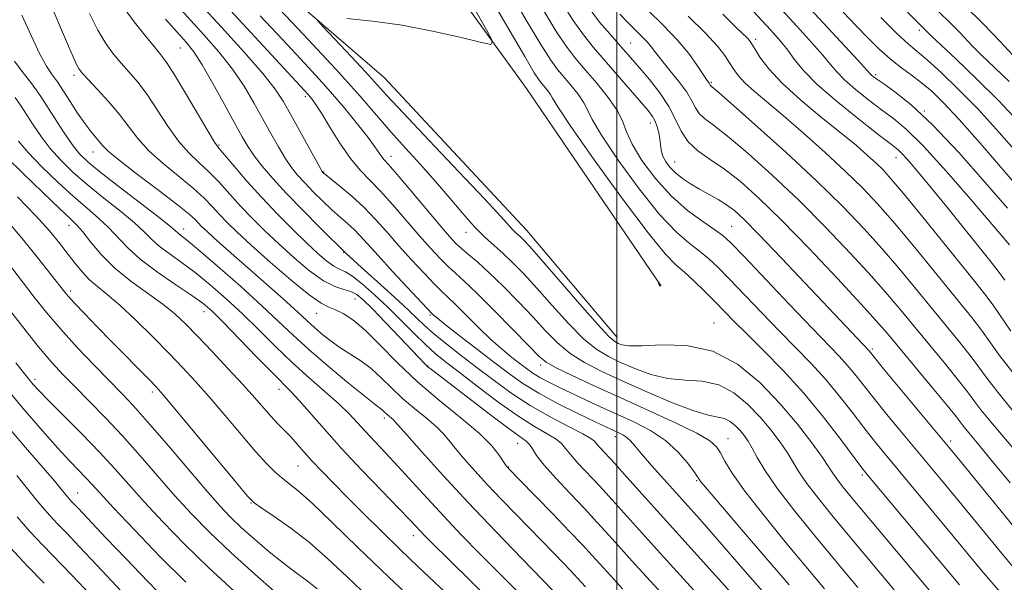
# Model space of a CAD drawing. Extents: x 2089800 to 2092700, y 307300 to 310200.
# Drawn here: x 2090880 to 2091078, y 307835 to 307948 of the extents above; entities that cross this region are included whole.
import ezdxf

# ---------------------------------------------------------------- set-up
doc = ezdxf.new("R2010")
doc.units = 0
doc.header["$MEASUREMENT"] = 0
for name, color, linetype, lineweight in [('BREAKLINE DTM HARD', 7, 'Continuous', 0), ('CONTOUR INDEX', 41, 'Continuous', 13), ('CONTOUR INTERMEDIATE', 44, 'Continuous', 0), ('CONTOUR INTERMEDIATE DEPRESSION', 44, 'Continuous', 0), ('GRID LINE', 7, 'Continuous', 0), ('SPOT ELEVATION DTM', 2, 'Continuous', 13)]:
    doc.layers.add(name, color=color, linetype=linetype, lineweight=lineweight)

msp = doc.modelspace()

# ---------------------------------------------------------------- linework, layer by layer
at = {"layer": 'BREAKLINE DTM HARD'}
for points in [[(2091008.78, 307894.82, 1013.99), (2090981.91, 307934.21, 1014.57), (2090961.46, 307962.59, 1012.66), (2090931.69, 308000.81, 1013.53), (2090900.79, 308029.73, 1012.89), (2090852.43, 308066.13, 1013.24), (2090823.26, 308096.8, 1011.44), (2090775.48, 308136.1, 1007.89), (2090726.53, 308174.24, 1004.35), (2090682.85, 308203.11, 997.73), (2090638.64, 308220.94, 989.31), (2090590.35, 308240.5, 981.29), (2090542.08, 308255.41, 974.32), (2090483.34, 308273.76, 965.49), (2090432.16, 308290.4, 957.13), (2090396.93, 308293.58, 950.43)], [(2091000.11, 307884.33, 1014.63), (2090982.02, 307905.75, 1014.75), (2090953.44, 307936.42, 1014.98), (2090917.88, 307967.06, 1012.54), (2090874.15, 308008.71, 1013), (2090861.33, 308019.7, 1012.89), (2090842.04, 308049.24, 1012.08), (2090816.34, 308085.15, 1010.8), (2090772.63, 308122.73, 1008.36), (2090720.76, 308164.35, 1005.34), (2090674.17, 308194.36, 998.25), (2090634.61, 308210.47, 989.31), (2090598.54, 308224.27, 983.61), (2090561.9, 308236.32, 977.69), (2090521.76, 308252.42, 973.39), (2090477.56, 308266.18, 966.89), (2090445.56, 308278.25, 961.08)]]:
    msp.add_polyline3d(points, dxfattribs=at)
at = {"layer": 'CONTOUR INDEX', "flags": 128}
for points, elevation in [([(2090901.543, 307950.025), (2090903.364, 307947.585), (2090905.451, 307944.928), (2090907.33, 307942.61), (2090908.692, 307940.957), (2090909.886, 307939.358), (2090911.423, 307936.972), (2090913.625, 307933.285), (2090918.13, 307925.584), (2090919.408, 307923.5), (2090920.317, 307922.249), (2090923.386, 307918.636), (2090925.936, 307915.684), (2090928.902, 307912.382), (2090932.048, 307909.07), (2090935.128, 307905.976), (2090937.892, 307903.3), (2090940.147, 307901.198), (2090941.929, 307899.664), (2090943.332, 307898.646), (2090944.482, 307898.034), (2090945.643, 307897.482), (2090947.112, 307896.581), (2090949.105, 307895.024), (2090951.513, 307892.904), (2090954.148, 307890.416), (2090956.826, 307887.762), (2090959.385, 307885.185), (2090961.673, 307882.939), (2090963.648, 307881.153), (2090965.721, 307879.461), (2090968.417, 307877.373), (2090972.067, 307874.578), (2090976.219, 307871.477), (2090980.224, 307868.653), (2090983.546, 307866.55), (2090986.088, 307865.075), (2090987.862, 307863.999), (2090988.956, 307863.093), (2090989.757, 307862.134), (2090990.728, 307860.896), (2090992.23, 307859.206), (2090996.535, 307854.617), (2090999.082, 307851.84), (2091008.709, 307841.17), (2091015.416, 307833.793)], 1000), ([(2090928.59, 307948.797), (2090933.061, 307944.043), (2090937.559, 307939.221), (2090941.731, 307934.626), (2090945.275, 307930.526), (2090948.109, 307927.07), (2090950.199, 307924.379), (2090951.56, 307922.519), (2090952.919, 307920.558), (2090953.426, 307919.948), (2090954.299, 307918.976), (2090955.961, 307917.066), (2090958.637, 307913.899), (2090964.562, 307906.831), (2090966.486, 307904.588), (2090967.792, 307903.184), (2090968.946, 307902.117), (2090970.353, 307900.938), (2090972.16, 307899.404), (2090974.453, 307897.328), (2090977.246, 307894.611), (2090980.268, 307891.53), (2090983.176, 307888.455), (2090985.734, 307885.689), (2090988.127, 307883.268), (2090990.648, 307881.163), (2090993.563, 307879.313), (2090997.049, 307877.529), (2091001.257, 307875.595), (2091006.18, 307873.398), (2091011.177, 307871.265), (2091015.443, 307869.629), (2091018.392, 307868.778), (2091020.286, 307868.419), (2091021.604, 307868.112), (2091022.744, 307867.511), (2091023.78, 307866.659), (2091024.709, 307865.689), (2091025.537, 307864.69), (2091026.327, 307863.563), (2091027.153, 307862.161), (2091028.145, 307860.313), (2091029.656, 307857.756), (2091032.097, 307854.202), (2091035.666, 307849.563), (2091039.724, 307844.553), (2091046.157, 307836.804), (2091048.285, 307834.267)], 1010), ([(2090985.374, 307949.787), (2090988.02, 307945.449), (2090990.068, 307942.41), (2090991.825, 307940.165), (2090993.713, 307937.977), (2090995.998, 307935.306), (2090998.32, 307932.405), (2091000.167, 307929.727), (2091001.222, 307927.556), (2091001.965, 307925.515), (2091003.069, 307923.06), (2091005.05, 307919.828), (2091007.768, 307916.188), (2091010.926, 307912.692), (2091014.208, 307909.793), (2091017.246, 307907.553), (2091019.654, 307905.935), (2091021.279, 307904.76), (2091022.881, 307903.281), (2091025.451, 307900.607), (2091034.569, 307890.992), (2091039.122, 307886.224), (2091044.565, 307880.593), (2091046.184, 307878.819), (2091047.696, 307876.993), (2091051.479, 307872.198), (2091054.124, 307868.94), (2091057.053, 307865.391), (2091065.068, 307855.761), (2091068.267, 307851.889), (2091076.866, 307841.439), (2091081.101, 307836.327)], 1020), ([(2091014.297, 307948.746), (2091017.812, 307945.323), (2091020.203, 307942.72), (2091021.664, 307940.825), (2091022.612, 307939.355), (2091023.429, 307938.052), (2091024.371, 307936.762), (2091025.662, 307935.358), (2091027.504, 307933.698), (2091033.323, 307928.815), (2091037.396, 307925.292), (2091041.771, 307921.398), (2091045.861, 307917.629), (2091049.256, 307914.319), (2091052.25, 307911.154), (2091055.314, 307907.654), (2091058.777, 307903.509), (2091062.404, 307899.075), (2091068.722, 307891.324), (2091071.121, 307888.352), (2091073.098, 307885.784), (2091076.71, 307880.726), (2091079.321, 307877.305)], 1030), ([(2091045.39, 307949.529), (2091047.946, 307946.804), (2091050.312, 307944.34), (2091052.532, 307942.153), (2091054.692, 307940.224), (2091056.856, 307938.517), (2091058.997, 307936.939), (2091061.068, 307935.383), (2091063.104, 307933.675), (2091065.47, 307931.379), (2091068.618, 307927.991), (2091072.78, 307923.268), (2091081.439, 307913.284)], 1040), ([(2090879.499, 307932.397), (2090880.676, 307930.695), (2090883.087, 307926.94), (2090884.682, 307924.61), (2090886.529, 307922.198), (2090888.625, 307919.844), (2090891.056, 307917.478), (2090893.927, 307914.976), (2090897.24, 307912.282), (2090900.573, 307909.621), (2090903.396, 307907.287), (2090905.36, 307905.48), (2090906.826, 307904.028), (2090908.336, 307902.668), (2090910.321, 307901.168), (2090912.77, 307899.42), (2090915.565, 307897.349), (2090918.593, 307894.903), (2090921.774, 307892.125), (2090925.035, 307889.082), (2090928.319, 307885.85), (2090931.634, 307882.55), (2090935.002, 307879.312), (2090938.397, 307876.258), (2090941.593, 307873.484), (2090944.311, 307871.076), (2090946.38, 307869.069), (2090948.047, 307867.287), (2090949.664, 307865.503), (2090951.524, 307863.517), (2090953.689, 307861.235), (2090956.164, 307858.59), (2090962.024, 307852.161), (2090965.371, 307848.539), (2090968.94, 307844.784), (2090972.582, 307841.043), (2090976.118, 307837.475), (2090982.875, 307830.737)], 990), ([(2090874.864, 307903.403), (2090883.323, 307892.417), (2090885.77, 307889.35), (2090888.62, 307886.003), (2090891.95, 307882.348), (2090895.397, 307878.721), (2090900.936, 307873.048), (2090903.228, 307870.627), (2090906.035, 307867.484), (2090909.785, 307863.12), (2090917.662, 307853.86), (2090920.428, 307850.708), (2090922.601, 307848.411), (2090924.789, 307846.319), (2090927.443, 307843.944), (2090930.376, 307841.439), (2090933.239, 307839.118), (2090935.762, 307837.207), (2090937.98, 307835.578), (2090940.003, 307834.012)], 980), ([(2090879.806, 307856.725), (2090883.339, 307852.353), (2090884.936, 307850.429), (2090886.443, 307848.701), (2090887.94, 307847.099), (2090889.774, 307845.205), (2090892.354, 307842.512), (2090895.892, 307838.743), (2090905.787, 307828.111)], 970)]:
    msp.add_lwpolyline(points, dxfattribs=dict(at, elevation=elevation))
at = {"layer": 'CONTOUR INTERMEDIATE', "flags": 128}
for points, elevation in [([(2091022.681, 307967.592), (2091041.386, 307947.407), (2091048.347, 307939.834), (2091050.755, 307937.172), (2091051.036, 307936.882), (2091051.379, 307936.596), (2091052.103, 307936.071), (2091053.477, 307935.132), (2091055.737, 307933.561), (2091058.983, 307930.98), (2091063.275, 307926.97), (2091068.501, 307921.411), (2091073.835, 307915.376), (2091078.274, 307910.235)], 1038), ([(2091050.673, 307957.188), (2091062.224, 307945.536), (2091062.99, 307944.798), (2091067.992, 307940.108), (2091072.099, 307936.178), (2091076.447, 307931.832), (2091080.492, 307927.516)], 1044), ([(2090968.759, 307955.047), (2090973.946, 307945.952), (2090975.139, 307943.679), (2090974.801, 307943.037), (2090972.644, 307943.479), (2090968.551, 307944.493), (2090963.102, 307945.731), (2090957.046, 307946.884), (2090951.111, 307947.709), (2090945.928, 307948.225)], 1014), ([(2090885.836, 307952.895), (2090890.186, 307942.718), (2090891.129, 307940.557), (2090891.812, 307939.065), (2090892.329, 307938.095), (2090892.982, 307937.234), (2090894.124, 307936.002), (2090895.976, 307934.057), (2090898.223, 307931.616), (2090900.419, 307929.032), (2090904.062, 307924.201), (2090906.255, 307921.762), (2090909.125, 307919.183), (2090915.159, 307914.256), (2090917.344, 307912.262), (2090918.999, 307910.549), (2090920.431, 307908.981), (2090921.958, 307907.387), (2090923.947, 307905.459), (2090926.775, 307902.855), (2090930.609, 307899.43), (2090934.772, 307895.826), (2090938.378, 307892.883), (2090940.787, 307891.2), (2090942.346, 307890.411), (2090943.648, 307889.912), (2090945.201, 307889.159), (2090947.161, 307887.865), (2090949.601, 307885.805), (2090952.577, 307882.854), (2090956.087, 307879.277), (2090960.113, 307875.441), (2090964.542, 307871.676), (2090968.871, 307868.182), (2090972.5, 307865.128), (2090974.983, 307862.65), (2090976.485, 307860.77), (2090977.882, 307858.655), (2090978.716, 307857.701), (2090980.451, 307855.909), (2090987.117, 307849.075), (2090990.557, 307845.513), (2090993.128, 307842.797), (2090995.055, 307840.704), (2090998.723, 307836.646), (2091001.147, 307833.998)], 996), ([(2090918.48, 307954.365), (2090938.288, 307932.938), (2090938.921, 307932.182), (2090939.689, 307931.101), (2090940.841, 307929.281), (2090942.533, 307926.493), (2090944.567, 307923.242), (2090946.65, 307920.217), (2090948.579, 307917.897), (2090952.645, 307913.745), (2090955.163, 307910.953), (2090960.441, 307904.808), (2090962.692, 307902.257), (2090964.604, 307900.195), (2090966.232, 307898.561), (2090967.701, 307897.209), (2090969.428, 307895.646), (2090971.902, 307893.294), (2090975.376, 307889.832), (2090979.172, 307885.968), (2090982.375, 307882.67), (2090984.389, 307880.623), (2090985.887, 307879.398), (2090987.859, 307878.286), (2090991.08, 307876.716), (2090995.459, 307874.676), (2091000.686, 307872.295), (2091006.37, 307869.729), (2091011.769, 307867.248), (2091016.058, 307865.155), (2091018.663, 307863.638), (2091020.018, 307862.446), (2091020.809, 307861.216), (2091021.683, 307859.582), (2091023.144, 307857.168), (2091025.657, 307853.595), (2091029.443, 307848.733), (2091033.747, 307843.445), (2091037.566, 307838.844), (2091041.649, 307833.984)], 1008), ([(2090930.132, 307952.665), (2090937.221, 307945.14), (2090943.763, 307938.083), (2090948.526, 307932.762), (2090954.748, 307925.55), (2090957.675, 307922.297), (2090960.711, 307918.976), (2090963.714, 307915.615), (2090966.554, 307912.277), (2090969.169, 307909.163), (2090971.513, 307906.504), (2090973.571, 307904.444), (2090975.446, 307902.763), (2090977.274, 307901.154), (2090979.196, 307899.329), (2090981.374, 307897.084), (2090983.977, 307894.241), (2090987.079, 307890.755), (2090990.368, 307887.138), (2090993.436, 307884.041), (2090996.006, 307881.927), (2090998.323, 307880.523), (2091000.761, 307879.368), (2091003.61, 307878.126), (2091006.812, 307876.956), (2091010.223, 307876.141), (2091013.705, 307875.822), (2091017.143, 307875.582), (2091020.428, 307874.864), (2091023.467, 307873.264), (2091026.231, 307870.989), (2091028.707, 307868.403), (2091030.878, 307865.823), (2091032.714, 307863.399), (2091034.183, 307861.237), (2091036.491, 307857.449), (2091038.101, 307855.106), (2091040.46, 307852.045), (2091043.391, 307848.438), (2091049.802, 307840.734), (2091055.601, 307833.822)], 1012), ([(2090974.607, 307952.668), (2090981.565, 307940.606), (2090983.479, 307937.388), (2090984.449, 307935.905), (2090985.018, 307935.202), (2090985.62, 307934.499), (2090986.232, 307933.735), (2090986.718, 307933.029), (2090987.119, 307932.286), (2090988.176, 307930.546), (2090990.804, 307926.637), (2090995.514, 307919.944), (2091001.183, 307912.096), (2091006.285, 307905.282), (2091009.686, 307901.115), (2091011.83, 307898.911), (2091013.556, 307897.41), (2091015.523, 307895.611), (2091017.662, 307893.536), (2091019.726, 307891.467), (2091023.544, 307887.565), (2091026.047, 307885.054), (2091029.388, 307881.739), (2091033.319, 307877.714), (2091037.46, 307873.166), (2091041.435, 307868.364), (2091044.893, 307863.892), (2091049.093, 307858.27), (2091050.464, 307856.547), (2091068.636, 307834.78)], 1016), ([(2090978.442, 307953.83), (2090981.885, 307947.94), (2090984.793, 307943.028), (2090986.774, 307939.899), (2090988.137, 307938.035), (2090990.809, 307934.902), (2090992.276, 307933.07), (2090993.442, 307931.378), (2090994.171, 307929.921), (2090995.07, 307928.031), (2090996.937, 307924.848), (2091000.282, 307919.886), (2091004.476, 307914.142), (2091008.605, 307908.987), (2091011.947, 307905.454), (2091014.538, 307903.232), (2091016.605, 307901.673), (2091018.401, 307900.186), (2091020.271, 307898.409), (2091022.589, 307896.037), (2091029.056, 307889.279), (2091032.584, 307885.639), (2091035.883, 307882.298), (2091038.942, 307879.153), (2091041.822, 307875.993), (2091044.565, 307872.679), (2091047.137, 307869.371), (2091049.483, 307866.305), (2091051.608, 307863.605), (2091053.759, 307860.969), (2091066.149, 307846.097), (2091073.161, 307837.636), (2091077.193, 307832.846)], 1018), ([(2091066.86, 307953.639), (2091073.081, 307947.484), (2091075.59, 307944.937), (2091077.61, 307942.782), (2091079.351, 307940.872)], 1048), ([(2090911.5, 307951.365), (2090917.297, 307944.981), (2090920.286, 307941.556), (2090923.032, 307938.091), (2090925.355, 307934.673), (2090927.325, 307931.354), (2090930.708, 307925.194), (2090932.225, 307922.511), (2090933.597, 307920.24), (2090934.831, 307918.432), (2090936.07, 307916.88), (2090937.494, 307915.315), (2090939.217, 307913.542), (2090941.105, 307911.686), (2090942.959, 307909.948), (2090944.622, 307908.474), (2090946.089, 307907.2), (2090947.393, 307906.005), (2090948.624, 307904.735), (2090952.201, 307900.763), (2090955.104, 307897.593), (2090963.063, 307889.06), (2090963.33, 307888.811), (2090964.076, 307888.187), (2090965.707, 307886.891), (2090968.459, 307884.755), (2090975.305, 307879.488), (2090978.318, 307877.198), (2090981.199, 307875.163), (2090984.427, 307873.17), (2090988.277, 307871.091), (2090992.224, 307869.118), (2090995.539, 307867.525), (2090998.955, 307865.912), (2091000.572, 307865.169), (2091001.347, 307864.759), (2091002.066, 307864.266), (2091002.739, 307863.623), (2091003.605, 307862.624), (2091004.959, 307861.031), (2091006.988, 307858.711), (2091009.441, 307855.951), (2091016.632, 307847.924), (2091019.304, 307844.882), (2091026.227, 307836.909), (2091030.2, 307832.417)], 1004), ([(2090916.654, 307951.033), (2090920.836, 307946.479), (2090925.288, 307941.575), (2090929.089, 307937.243), (2090931.585, 307934.118), (2090933.206, 307931.676), (2090934.649, 307929.11), (2090940.672, 307918.181), (2090941.028, 307917.567), (2090941.138, 307917.415), (2090941.27, 307917.291), (2090941.712, 307916.922), (2090944.584, 307914.602), (2090946.924, 307912.63), (2090949.395, 307910.371), (2090951.709, 307907.991), (2090953.956, 307905.48), (2090956.321, 307902.786), (2090958.898, 307899.925), (2090961.417, 307897.205), (2090963.518, 307895.006), (2090964.988, 307893.544), (2090966.205, 307892.392), (2090967.69, 307890.964), (2090972.341, 307886.336), (2090974.878, 307883.903), (2090977.108, 307881.92), (2090978.995, 307880.372), (2090980.575, 307879.145), (2090981.913, 307878.127), (2090983.194, 307877.222), (2090984.629, 307876.337), (2090986.392, 307875.389), (2090988.508, 307874.345), (2090990.963, 307873.183), (2090993.737, 307871.891), (2090996.783, 307870.488), (2091000.046, 307869.001), (2091003.44, 307867.439), (2091006.759, 307865.719), (2091009.765, 307863.738), (2091012.255, 307861.477), (2091014.171, 307859.253), (2091015.491, 307857.466), (2091016.878, 307855.463), (2091017.333, 307854.891), (2091018.502, 307853.5), (2091025.015, 307845.862), (2091029.891, 307840.184), (2091034.544, 307834.822)], 1006), ([(2090988.863, 307951.634), (2090991.248, 307947.87), (2090993.345, 307944.941), (2090995.373, 307942.46), (2091000.122, 307936.995), (2091006.278, 307929.787), (2091007.15, 307928.647), (2091007.693, 307927.679), (2091008.111, 307926.569), (2091008.434, 307925.346), (2091008.646, 307924.125), (2091008.76, 307922.989), (2091008.893, 307921.906), (2091009.187, 307920.814), (2091009.759, 307919.669), (2091010.622, 307918.493), (2091011.767, 307917.33), (2091013.175, 307916.21), (2091014.798, 307915.129), (2091016.579, 307914.07), (2091020.302, 307911.978), (2091022.004, 307910.936), (2091023.567, 307909.788), (2091025.529, 307907.996), (2091028.561, 307904.918), (2091033.038, 307900.22), (2091050.546, 307881.646), (2091053.475, 307878.091), (2091068.436, 307860.062), (2091080.805, 307844.919)], 1022), ([(2091032.28, 307950.822), (2091036.105, 307946.691), (2091039.11, 307943.391), (2091041.311, 307940.875), (2091042.81, 307939.036), (2091044.062, 307937.531), (2091045.606, 307935.962), (2091047.824, 307934.041), (2091050.454, 307931.948), (2091053.072, 307929.972), (2091055.435, 307928.222), (2091058.009, 307926.058), (2091061.439, 307922.659), (2091066.065, 307917.582), (2091071.011, 307911.924), (2091078.694, 307902.935)], 1036), ([(2090880.844, 307948.941), (2090882.677, 307944.865), (2090884.389, 307941.224), (2090885.749, 307938.7), (2090886.757, 307937.15), (2090887.961, 307935.559), (2090888.475, 307934.794), (2090890.511, 307931.601), (2090892.014, 307929.3), (2090893.492, 307927.148), (2090894.715, 307925.532), (2090897.023, 307922.775), (2090898.114, 307921.69), (2090900.317, 307919.851), (2090903.984, 307917.025), (2090908.262, 307913.795), (2090911.997, 307910.948), (2090914.323, 307909.074), (2090915.53, 307907.981), (2090916.843, 307906.607), (2090917.797, 307905.695), (2090919.326, 307904.3), (2090921.607, 307902.266), (2090933.178, 307892.075), (2090935.367, 307890.114), (2090936.921, 307888.673), (2090938.112, 307887.547), (2090939.311, 307886.453), (2090940.811, 307885.175), (2090942.593, 307883.771), (2090944.561, 307882.363), (2090948.721, 307879.665), (2090950.795, 307878.12), (2090952.819, 307876.29), (2090954.881, 307874.258), (2090957.098, 307872.154), (2090959.514, 307870.1), (2090961.875, 307868.195), (2090963.855, 307866.529), (2090965.251, 307865.13), (2090966.366, 307863.772), (2090967.627, 307862.166), (2090969.372, 307860.092), (2090971.577, 307857.608), (2090974.129, 307854.84), (2090976.909, 307851.917), (2090979.776, 307848.959), (2090987.476, 307841.082), (2090989.323, 307839.17), (2090990.671, 307837.745), (2090993.729, 307834.384)], 994), ([(2090894.409, 307949.237), (2090896.089, 307945.906), (2090897.672, 307943.243), (2090899.194, 307941.131), (2090900.727, 307939.306), (2090902.334, 307937.507), (2090904.055, 307935.487), (2090905.921, 307933.002), (2090907.946, 307929.932), (2090910.064, 307926.655), (2090912.192, 307923.673), (2090914.266, 307921.342), (2090916.299, 307919.431), (2090918.321, 307917.565), (2090920.365, 307915.449), (2090924.666, 307910.681), (2090927.003, 307908.229), (2090929.538, 307905.718), (2090932.333, 307903.077), (2090935.393, 307900.313), (2090938.474, 307897.733), (2090941.27, 307895.725), (2090943.547, 307894.546), (2090945.336, 307893.942), (2090946.739, 307893.53), (2090947.91, 307892.944), (2090949.21, 307891.882), (2090951.057, 307890.057), (2090953.681, 307887.35), (2090956.584, 307884.319), (2090961.575, 307879.059), (2090962.171, 307878.489), (2090962.875, 307877.906), (2090974.461, 307869.041), (2090978.16, 307866.267), (2090981.836, 307863.609), (2090982.538, 307862.923), (2090983.118, 307862.039), (2090983.964, 307860.719), (2090985.445, 307858.782), (2090987.788, 307856.145), (2090990.648, 307853.109), (2090993.54, 307850.071), (2090996.103, 307847.321), (2090998.483, 307844.706), (2091003.716, 307838.908), (2091006.723, 307835.605), (2091009.855, 307832.199)], 998), ([(2090994.475, 307950.292), (2090996.58, 307947.521), (2090998.59, 307945.142), (2091001.759, 307941.576), (2091004.6, 307938.29), (2091006.538, 307936.01), (2091008.617, 307933.378), (2091010.445, 307930.647), (2091011.773, 307928.042), (2091012.904, 307925.66), (2091014.281, 307923.565), (2091016.247, 307921.766), (2091018.744, 307920.031), (2091021.612, 307918.072), (2091024.774, 307915.595), (2091028.474, 307912.287), (2091033.039, 307907.826), (2091038.563, 307902.146), (2091044.215, 307896.178), (2091048.932, 307891.105), (2091052.007, 307887.716), (2091054.157, 307885.228), (2091063.185, 307874.348), (2091066.172, 307870.72), (2091067.972, 307868.489), (2091069.603, 307866.391), (2091070.564, 307865.219), (2091072.207, 307863.237), (2091074.902, 307859.963), (2091078.787, 307855.202)], 1024), ([(2091000.659, 307949.102), (2091002.306, 307947.371), (2091005.056, 307944.655), (2091006.104, 307943.56), (2091006.959, 307942.525), (2091007.843, 307941.357), (2091009.025, 307939.835), (2091010.663, 307937.835), (2091012.462, 307935.602), (2091014.017, 307933.477), (2091015.045, 307931.727), (2091015.761, 307930.337), (2091016.499, 307929.22), (2091017.598, 307928.216), (2091019.389, 307926.881), (2091022.201, 307924.696), (2091026.234, 307921.29), (2091031.163, 307916.869), (2091036.532, 307911.785), (2091041.896, 307906.408), (2091046.865, 307901.195), (2091051.059, 307896.621), (2091054.263, 307892.981), (2091056.906, 307889.844), (2091065.831, 307879.016), (2091068.481, 307875.742), (2091070.256, 307873.45), (2091071.556, 307871.71), (2091072.97, 307869.88), (2091074.966, 307867.445), (2091080.456, 307860.881)], 1026), ([(2091006.239, 307949.891), (2091009.256, 307946.994), (2091012.129, 307943.996), (2091014.425, 307941.212), (2091016.112, 307938.849), (2091017.958, 307936.026), (2091018.492, 307935.262), (2091018.718, 307934.875), (2091018.95, 307934.667), (2091020.034, 307933.731), (2091022.79, 307931.32), (2091027.695, 307926.985), (2091033.853, 307921.452), (2091040.024, 307915.743), (2091045.229, 307910.671), (2091049.514, 307906.213), (2091053.187, 307902.138), (2091056.52, 307898.245), (2091059.655, 307894.46), (2091068.476, 307883.684), (2091070.79, 307880.763), (2091072.541, 307878.411), (2091074.19, 307876.152), (2091076.337, 307873.369), (2091079.369, 307869.671)], 1028), ([(2091021.268, 307949.12), (2091024.019, 307946.394), (2091026.177, 307944.287), (2091026.6, 307943.812), (2091027.016, 307943.209), (2091027.64, 307942.184), (2091028.698, 307940.503), (2091030.441, 307938.175), (2091033.131, 307935.266), (2091036.858, 307931.904), (2091041.049, 307928.442), (2091044.961, 307925.294), (2091048.013, 307922.778), (2091050.27, 307920.828), (2091051.957, 307919.284), (2091053.36, 307917.899), (2091054.996, 307916.086), (2091057.441, 307913.171), (2091061.033, 307908.773), (2091071.746, 307895.562), (2091073.766, 307893.02), (2091075.407, 307890.805), (2091078.967, 307885.609)], 1032), ([(2091027.42, 307949.644), (2091030.825, 307945.974), (2091032.897, 307943.65), (2091034.275, 307941.916), (2091035.58, 307940.104), (2091037.368, 307937.89), (2091040.177, 307935.041), (2091044.269, 307931.487), (2091048.805, 307927.824), (2091052.668, 307924.812), (2091055.049, 307922.979), (2091056.369, 307921.91), (2091057.351, 307920.956), (2091058.63, 307919.541), (2091060.47, 307917.382), (2091063.043, 307914.269), (2091066.377, 307910.175), (2091075.039, 307899.465), (2091076.445, 307897.646), (2091077.716, 307895.826)], 1034), ([(2091064.01, 307950.121), (2091067.403, 307946.764), (2091068.772, 307945.375), (2091071.171, 307942.835), (2091072.946, 307941.058), (2091078.6, 307935.618)], 1046), ([(2090909.596, 307948.117), (2090911.958, 307945.499), (2090913.757, 307943.483), (2090915.284, 307941.538), (2090916.975, 307938.938), (2090919.125, 307935.228), (2090921.444, 307931.031), (2090923.5, 307927.242), (2090924.994, 307924.514), (2090926.165, 307922.533), (2090927.388, 307920.747), (2090928.99, 307918.683), (2090931.113, 307916.194), (2090933.85, 307913.214), (2090937.163, 307909.794), (2090940.497, 307906.451), (2090945.863, 307901.138), (2090946.565, 307900.48), (2090948.154, 307899.038), (2090954.101, 307893.684), (2090957.158, 307890.886), (2090961.366, 307886.91), (2090963.314, 307885.176), (2090965.725, 307883.198), (2090968.582, 307880.957), (2090971.765, 307878.504), (2090975.176, 307875.904), (2090978.804, 307873.275), (2090982.661, 307870.751), (2090986.662, 307868.463), (2090990.353, 307866.531), (2090993.186, 307865.074), (2090994.794, 307864.148), (2090995.551, 307863.549), (2090996.012, 307863.01), (2090996.672, 307862.268), (2090999.529, 307859.163), (2091002.043, 307856.38), (2091023.462, 307832.581)], 1002), ([(2090939.868, 307948.086), (2090941.188, 307946.591), (2090946.87, 307940.588), (2090949.708, 307937.545), (2090953.916, 307932.902), (2090957.236, 307929.322), (2090962.434, 307923.82), (2090968.399, 307917.533), (2090973.572, 307912.058), (2090976.778, 307908.602), (2090979.155, 307905.956), (2090979.716, 307905.394), (2090980.726, 307904.497), (2090981.332, 307903.903), (2090982.503, 307902.621), (2090984.778, 307900.026), (2090992.608, 307891.008), (2090996.224, 307886.918), (2090998.449, 307884.542), (2090999.597, 307883.516), (2091000.266, 307883.141), (2091001.04, 307882.854), (2091002.447, 307882.648), (2091005.003, 307882.653), (2091009.018, 307882.865), (2091014.001, 307882.745), (2091019.252, 307881.617), (2091024.191, 307879.016), (2091028.682, 307875.32), (2091032.704, 307871.117), (2091036.218, 307866.956), (2091039.101, 307863.235), (2091041.213, 307860.313), (2091042.507, 307858.405), (2091043.326, 307857.143), (2091044.106, 307856.011), (2091045.255, 307854.526), (2091047.057, 307852.324), (2091063.015, 307833.239)], 1014), ([(2091052.877, 307948.449), (2091056.133, 307945.25), (2091058.439, 307943.124), (2091062.235, 307939.896), (2091064.984, 307937.417), (2091068.431, 307934.107), (2091072.374, 307930.058), (2091076.589, 307925.435), (2091084.604, 307916.333)], 1042), ([(2090879.334, 307939.713), (2090881.132, 307937.33), (2090882.657, 307935.398), (2090883.74, 307933.963), (2090884.651, 307932.626), (2090887.36, 307928.38), (2090889.195, 307925.563), (2090890.931, 307923.025), (2090892.395, 307921.156), (2090894.092, 307919.493), (2090896.699, 307917.361), (2090900.59, 307914.335), (2090908.583, 307908.174), (2090910.709, 307906.485), (2090912.101, 307905.3), (2090912.65, 307904.874), (2090913.854, 307903.912), (2090916.234, 307901.917), (2090920.062, 307898.613), (2090924.612, 307894.607), (2090928.915, 307890.723), (2090932.282, 307887.56), (2090935.173, 307884.806), (2090938.329, 307881.924), (2090942.229, 307878.573), (2090946.28, 307875.213), (2090949.625, 307872.504), (2090951.636, 307870.92), (2090953.033, 307869.862), (2090953.37, 307869.557), (2090954.083, 307868.867), (2090955.209, 307867.93), (2090955.519, 307867.61), (2090957.925, 307864.852), (2090960.951, 307861.437), (2090965.156, 307856.781), (2090970.229, 307851.298), (2090975.769, 307845.475), (2090981, 307840.073), (2090989.367, 307831.444)], 992), ([(2090880.17, 307923.657), (2090882.127, 307921.371), (2090884.856, 307918.533), (2090888.019, 307915.463), (2090891.155, 307912.59), (2090893.89, 307910.229), (2090896.215, 307908.246), (2090898.209, 307906.4), (2090901.988, 307902.375), (2090904.571, 307900.036), (2090907.991, 307897.462), (2090911.686, 307894.928), (2090914.895, 307892.781), (2090917.125, 307891.193), (2090918.936, 307889.644), (2090921.155, 307887.442), (2090927.921, 307880.436), (2090931.088, 307877.179), (2090934.812, 307873.463), (2090936.402, 307871.756), (2090941.388, 307866.025), (2090944.893, 307862.12), (2090948.962, 307857.782), (2090953.022, 307853.561), (2090956.387, 307850.092), (2090958.565, 307847.823), (2090960.693, 307845.548), (2090961.625, 307844.575), (2090963.223, 307842.973), (2090966.095, 307840.143), (2090975.995, 307830.42)], 988), ([(2090877.725, 307920.543), (2090881.086, 307917.221), (2090884.982, 307913.449), (2090888.382, 307910.205), (2090890.54, 307908.175), (2090891.858, 307906.872), (2090893.023, 307905.513), (2090894.611, 307903.501), (2090896.75, 307900.978), (2090899.459, 307898.268), (2090902.676, 307895.652), (2090906.028, 307893.228), (2090909.063, 307891.05), (2090911.49, 307889.1), (2090913.649, 307887.081), (2090916.039, 307884.626), (2090918.995, 307881.513), (2090922.193, 307878.098), (2090925.144, 307874.884), (2090927.477, 307872.263), (2090929.285, 307870.19), (2090930.777, 307868.51), (2090932.134, 307867.072), (2090933.426, 307865.75), (2090934.692, 307864.424), (2090935.984, 307862.986), (2090937.389, 307861.385), (2090939.005, 307859.586), (2090940.928, 307857.542), (2090943.236, 307855.165), (2090946.007, 307852.361), (2090949.27, 307849.088), (2090952.861, 307845.528), (2090956.57, 307841.918), (2090960.24, 307838.428), (2090967.744, 307831.362)], 986), ([(2090879.94, 307912.556), (2090883.546, 307908.805), (2090886.364, 307905.68), (2090888.48, 307903.144), (2090890.147, 307901.006), (2090891.596, 307899.108), (2090892.969, 307897.414), (2090894.386, 307895.919), (2090895.98, 307894.554), (2090897.935, 307892.993), (2090900.451, 307890.846), (2090903.616, 307887.876), (2090907.071, 307884.46), (2090910.346, 307881.131), (2090913.118, 307878.251), (2090915.651, 307875.516), (2090918.355, 307872.451), (2090921.494, 307868.767), (2090924.747, 307864.916), (2090927.647, 307861.535), (2090929.853, 307859.1), (2090931.516, 307857.445), (2090932.911, 307856.242), (2090934.343, 307855.128), (2090936.222, 307853.604), (2090938.986, 307851.135), (2090942.976, 307847.321), (2090948.13, 307842.309), (2090954.289, 307836.379), (2090961.133, 307829.931)], 984), ([(2090877.601, 307908.06), (2090880.895, 307904.172), (2090883.944, 307900.405), (2090889.42, 307893.427), (2090890.116, 307892.619), (2090891.373, 307891.255), (2090893.377, 307889.152), (2090895.95, 307886.495), (2090898.821, 307883.556), (2090906.38, 307875.892), (2090907.753, 307874.474), (2090909.174, 307872.87), (2090911.566, 307870.018), (2090923.83, 307855.212), (2090926.063, 307852.56), (2090927.392, 307851.24), (2090928.899, 307850.174), (2090931.414, 307848.488), (2090934.742, 307846.135), (2090938.432, 307843.273), (2090942.146, 307840.03), (2090945.99, 307836.411), (2090950.185, 307832.389)], 982), ([(2090877.242, 307891.369), (2090880.941, 307886.578), (2090884.201, 307882.469), (2090886.82, 307879.363), (2090889.105, 307876.876), (2090891.493, 307874.445), (2090894.32, 307871.613), (2090897.535, 307868.331), (2090900.991, 307864.652), (2090904.545, 307860.663), (2090911.511, 307852.653), (2090914.815, 307849.017), (2090918.4, 307845.347), (2090922.767, 307841.203), (2090928.138, 307836.378), (2090933.614, 307831.593)], 978), ([(2090879.614, 307879.297), (2090881.166, 307877.321), (2090882.217, 307876.019), (2090883.114, 307874.958), (2090884.303, 307873.667), (2090886.259, 307871.667), (2090889.265, 307868.656), (2090892.863, 307865.03), (2090896.408, 307861.366), (2090899.442, 307858.071), (2090902.264, 307854.902), (2090905.36, 307851.447), (2090909.112, 307847.405), (2090913.472, 307842.908), (2090918.291, 307838.199), (2090923.355, 307833.528)], 976), ([(2090876.249, 307875.964), (2090881.038, 307870.22), (2090884.952, 307865.672), (2090888.063, 307862.184), (2090890.454, 307859.606), (2090893.665, 307856.262), (2090894.884, 307854.941), (2090896.51, 307853.156), (2090899.21, 307850.24), (2090903.403, 307845.796), (2090908.506, 307840.503), (2090913.685, 307835.305)], 974), ([(2090877.672, 307866.838), (2090881.941, 307861.872), (2090887.354, 307855.603), (2090888.454, 307854.294), (2090889.996, 307852.408), (2090890.427, 307851.915), (2090890.854, 307851.457), (2090892.115, 307850.146), (2090897.743, 307844.161), (2090901.638, 307840.054), (2090906.06, 307835.447), (2090910.211, 307831.221)], 972), ([(2090879.876, 307848.45), (2090882.459, 307845.488), (2090884.963, 307842.81), (2090890.873, 307836.736), (2090894.778, 307832.613)], 968), ([(2090878.475, 307842.274), (2090881.958, 307838.551), (2090885.328, 307835.12)], 966)]:
    msp.add_lwpolyline(points, dxfattribs=dict(at, elevation=elevation))
at = {"layer": 'CONTOUR INTERMEDIATE DEPRESSION', "elevation": 1014, "flags": 128}
msp.add_lwpolyline([(2091008.708, 307894.955), (2091008.767, 307894.875), (2091008.857, 307894.765), (2091008.849, 307894.733), (2091008.805, 307894.707), (2091008.734, 307894.698), (2091008.653, 307894.719), (2091008.576, 307894.779), (2091008.506, 307894.875), (2091008.445, 307895.002), (2091008.325, 307895.469), (2091008.34, 307895.464), (2091008.708, 307894.955)], dxfattribs=at)
at = {"layer": 'GRID LINE', "flags": 128}
msp.add_lwpolyline([(2091000, 310000), (2091000, 307500)], dxfattribs=at)
at = {"layer": 'SPOT ELEVATION DTM'}
for p in [(2091060.59, 307945.9, 1043.6), (2091002.79, 307943.32, 1024.9), (2091027.85, 307944.08, 1032.4), (2090912.61, 307942.36, 1001.1), (2090891.31, 307936.88, 995.6), (2091051.85, 307937.02, 1038.3), (2091018.94, 307935.44, 1028.2), (2090937.6, 307932.6, 1007.6), (2091061.61, 307929.74, 1038), (2091006.74, 307927.3, 1021.4), (2090920.35, 307922.94, 1000.2), (2090895.11, 307921.49, 993.3), (2090954.8, 307920.66, 1010.6), (2091011.62, 307919.49, 1022.8), (2091055.92, 307920.36, 1033.3), (2090941.32, 307917.52, 1006.1), (2090890.31, 307906.83, 985.4), (2090913.23, 307906.09, 992.6), (2090969.8, 307905.41, 1011.4), (2091023.03, 307906.59, 1020.9), (2090945.29, 307901.42, 1001.9), (2090890.59, 307893.68, 982.4), (2090947.6, 307892.06, 997.1), (2090917.3, 307889.49, 987.3), (2090939.9, 307889.17, 995.2), (2090962.6, 307888.87, 1003.8), (2091019.52, 307887.23, 1014.8), (2091051.2, 307882.07, 1022.3), (2090962.17, 307878.66, 998.1), (2090984.79, 307878.87, 1007.6), (2090883.45, 307875.98, 976.4), (2090932.38, 307873.95, 987.4), (2090906.97, 307873.45, 981.6), (2090953.48, 307868.21, 991.6), (2090999.71, 307864.49, 1003.4), (2091022.31, 307864.06, 1008.8), (2090980.17, 307863.13, 997.2), (2091066.91, 307863.6, 1022.4), (2090936.14, 307858.61, 985.1), (2090978.39, 307858.39, 996.1), (2091049.21, 307856.78, 1015.7), (2091016, 307855.65, 1005.8), (2090892.02, 307853.2, 972.8), (2090926.71, 307851.18, 981.9), (2090959.29, 307844.65, 987.4)]:
    msp.add_point(p, dxfattribs=at)

doc.saveas('drawing.dxf')
